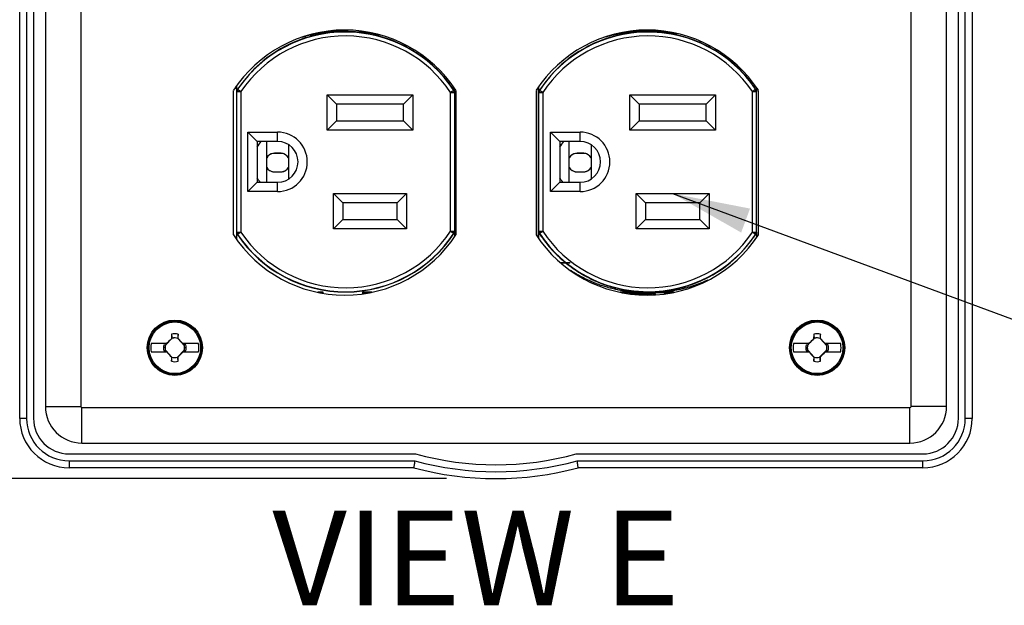
# Model space of a CAD drawing. Units: inches. Extents: x 3 to 157, y -86 to 85.
# Drawn here: x 10 to 20, y 16 to 22 of the extents above; entities that cross this region are included whole.
import ezdxf

# ---------------------------------------------------------------- set-up
doc = ezdxf.new("R2010")
doc.units = ezdxf.units.IN
doc.header["$LTSCALE"] = 8
doc.header["$MEASUREMENT"] = 0
for name, color, linetype, lineweight in [('1', 7, 'Continuous', 25), ('2', 7, 'Continuous', 25), ('Dimension (ANSI)', 7, 'Continuous', 25), ('Symbol (ANSI)', 7, 'Continuous', 25)]:
    doc.layers.add(name, color=color, linetype=linetype, lineweight=lineweight)
doc.styles.add('Note Text (ANSI)', font='tahoma.ttf')
doc.styles.get("Standard").update_dxf_attribs({"font": 'calibril.ttf'})
doc.dimstyles.new('Default (ANSI)', dxfattribs={"dimscale": 8, "dimtxt": 0.125, "dimasz": 0.098425, "dimexe": 0.125, "dimexo": 0.0625, "dimgap": 0.031496, "dimtad": 0, "dimtih": 1, "dimtoh": 1, "dimrnd": 1e-08, "dimzin": 4, "dimdsep": 46, "dimtxsty": 'Standard', "dimcen": 0.09, "dimdle": 0.393701, "dimclrd": 256, "dimclre": 256, "dimclrt": 256, "dimadec": 0, "dimazin": 1, "dimtfac": 1, "dimtofl": 0, "dimtmove": 0, "dimatfit": 3, "dimfxl": 1, "dimtolj": 1, "dimtzin": 4, "dimlwd": -1, "dimlwe": -1, "dimarcsym": 0})
doc.dimstyles.new('Default (ANSI)$7', dxfattribs={"dimscale": 8, "dimtxt": 0.125, "dimasz": 0.098425, "dimexe": 0.125, "dimexo": 0.0625, "dimgap": 0.031496, "dimtad": 0, "dimtih": 1, "dimtoh": 1, "dimrnd": 1e-08, "dimzin": 4, "dimdsep": 46, "dimtxsty": 'Standard', "dimcen": 0.09, "dimdle": 0.393701, "dimclrd": 256, "dimclre": 256, "dimclrt": 256, "dimadec": 0, "dimazin": 1, "dimtfac": 1, "dimtofl": 0, "dimtmove": 0, "dimatfit": 3, "dimfxl": 1, "dimtolj": 1, "dimtzin": 4, "dimlwd": -1, "dimlwe": -1, "dimarcsym": 0})

# ---------------------------------------------------------------- blocks, each defined once
blk = doc.blocks.new('*D24')
at = {"layer": 'Defpoints', "color": 0, "transparency": 16777216}
for p in [(15.0889, 23.8988), (5.4306, 17.4988), (15.0889, 17.4988)]:
    blk.add_point(p, dxfattribs=at)
at = {"layer": 'Dimension (ANSI)', "transparency": 16777216}
for p, q in [((14.5889, 23.8988), (4.4306, 23.8988)), ((5.4306, 23.1114), (5.4306, 22.3677)), ((5.4306, 18.2862), (5.4306, 19.0298)), ((14.5889, 17.4988), (4.4306, 17.4988))]:
    blk.add_line(p, q, dxfattribs=at)
for points in [[(5.2994, 23.1114), (5.5619, 23.1114), (5.4306, 23.8988)], [(5.2994, 18.2862), (5.5619, 18.2862), (5.4306, 17.4988)]]:
    blk.add_solid(points, dxfattribs=at)
at = {"layer": 'Dimension (ANSI)', "transparency": 16777216, "char_height": 1, "attachment_point": 1}
for s, insert in [('\\A1; 3.18', (3.8991, 21.9723)), ('\\A1;[80.8]', (3.7337, 20.4468))]:
    blk.add_mtext(s, dxfattribs=dict(at, insert=insert))

msp = doc.modelspace()

# ---------------------------------------------------------------- linework, layer by layer
at = {"layer": '1', "color": 155, "linetype": 'Continuous', "true_color": 0x4c7299}
for p, q in [((10.2689, 18.1088), (10.2689, 23.2888)), ((10.3389, 23.2888), (10.3389, 18.1088)), ((10.4089, 23.2888), (10.4089, 18.1088)), ((19.7689, 18.1088), (19.7689, 23.2888)), ((19.8389, 18.1088), (19.8389, 23.2888)), ((19.9089, 23.2888), (19.9089, 18.1088)), ((10.5289, 23.1688), (10.5289, 18.2288)), ((10.8883, 23.1688), (10.8883, 18.2288)), ((19.2895, 18.2288), (19.2895, 23.1688)), ((19.6489, 18.2288), (19.6489, 23.1688)), ((13.3485, 22.024), (13.5647, 22.024)), ((13.3738, 22.0281), (13.5847, 22.0281)), ((13.4502, 22.0281), (13.434, 22.035)), ((13.5284, 22.0404), (13.5388, 22.0281)), ((13.5295, 22.0405), (13.5393, 22.0281)), ((13.5826, 22.0405), (13.5847, 22.0281)), ((13.5847, 22.0281), (13.5888, 22.024)), ((13.5888, 22.0249), (13.5888, 22.0379)), ((16.42, 22.024), (16.6267, 22.024)), ((16.4358, 22.0281), (16.6696, 22.0281)), ((16.6267, 22.024), (16.8293, 22.024)), ((16.6966, 22.0386), (16.6696, 22.0281)), ((16.6696, 22.0281), (16.804, 22.0281)), ((12.4329, 19.9671), (12.4329, 21.4304)), ((12.4663, 21.4488), (12.4442, 21.4488)), ((12.4576, 21.4488), (12.4576, 21.4671)), ((12.4607, 21.4488), (12.4607, 21.4714)), ((12.4607, 21.4488), (12.4607, 21.4488)), ((12.4649, 21.447), (12.4648, 21.4709)), ((12.4744, 21.4415), (12.4676, 21.4192)), ((12.4745, 21.4415), (12.5076, 21.4191)), ((14.6633, 21.4288), (14.6299, 21.4068)), ((14.6699, 21.4068), (14.6633, 21.4288)), ((14.6726, 21.434), (14.6727, 21.4454)), ((14.673, 19.952), (14.673, 21.4455)), ((14.6829, 21.4304), (14.6829, 19.9671)), ((15.4949, 21.4304), (15.4949, 19.9671)), ((15.5184, 19.9322), (15.5184, 21.4653)), ((15.5186, 21.4648), (15.5187, 21.434)), ((15.528, 21.4288), (15.5214, 21.4068)), ((15.5615, 21.4068), (15.5281, 21.4288)), ((17.6837, 21.4191), (17.7169, 21.4415)), ((17.7238, 21.4191), (17.7169, 21.4415)), ((17.7239, 21.4488), (17.7326, 21.4488)), ((17.7265, 21.4537), (17.7265, 21.447)), ((17.7307, 21.4519), (17.7307, 21.4488)), ((17.7307, 21.4519), (17.7307, 21.4519)), ((17.7449, 19.9671), (17.7449, 21.4304)), ((12.4676, 19.9931), (12.4676, 21.4191)), ((12.4676, 21.4191), (12.5076, 21.4191)), ((12.5076, 21.4191), (12.5076, 19.9931)), ((13.3807, 21.3851), (13.4747, 21.2911)), ((13.3807, 21.3851), (14.2487, 21.3851)), ((13.3807, 21.0271), (13.3807, 21.3851)), ((14.2487, 21.3851), (14.1547, 21.2911)), ((14.2487, 21.3851), (14.2487, 21.0271)), ((14.6299, 20.0053), (14.6299, 21.4068)), ((14.6299, 21.4068), (14.6699, 21.4068)), ((14.6699, 21.4068), (14.6699, 20.0053)), ((15.5215, 21.4068), (15.5615, 21.4068)), ((15.5215, 20.0053), (15.5215, 21.4068)), ((15.5615, 21.4068), (15.5615, 20.0053)), ((16.4427, 21.0271), (16.4427, 21.3851)), ((16.4427, 21.3851), (16.5367, 21.2911)), ((16.4427, 21.3851), (17.3107, 21.3851)), ((17.3107, 21.3851), (17.2167, 21.2911)), ((17.3107, 21.3851), (17.3107, 21.0271)), ((17.6837, 19.9931), (17.6837, 21.4191)), ((17.6837, 21.4191), (17.7237, 21.4191)), ((17.7237, 21.4191), (17.7237, 19.9931)), ((14.1547, 21.2911), (13.4747, 21.2911)), ((13.4747, 21.2911), (13.4747, 21.1211)), ((14.1547, 21.1211), (14.1547, 21.2911)), ((17.2167, 21.2911), (16.5367, 21.2911)), ((16.5367, 21.2911), (16.5367, 21.1211)), ((17.2167, 21.1211), (17.2167, 21.2911)), ((13.4747, 21.1211), (13.3807, 21.0271)), ((14.2487, 21.0271), (13.3807, 21.0271)), ((13.4747, 21.1211), (14.1547, 21.1211)), ((14.1547, 21.1211), (14.2487, 21.0271)), ((16.5367, 21.1211), (16.4427, 21.0271)), ((17.3107, 21.0271), (16.4427, 21.0271)), ((16.5367, 21.1211), (17.2167, 21.1211)), ((17.2167, 21.1211), (17.3107, 21.0271)), ((12.5777, 21.0071), (12.8787, 21.0071)), ((12.5777, 20.4051), (12.5777, 21.0071)), ((12.6717, 20.9131), (12.5777, 21.0071)), ((12.8787, 20.9131), (12.8787, 21.0071)), ((15.6397, 21.0071), (15.9407, 21.0071)), ((15.6397, 20.4051), (15.6397, 21.0071)), ((15.7337, 20.9131), (15.6397, 21.0071)), ((15.9407, 20.9131), (15.9407, 21.0071)), ((12.6717, 20.9131), (12.6717, 20.4991)), ((12.8787, 20.9131), (12.6717, 20.9131)), ((12.7687, 20.4991), (12.7687, 20.9131)), ((12.9887, 20.8814), (12.9887, 20.5307)), ((15.9407, 20.9131), (15.7337, 20.9131)), ((15.7337, 20.9131), (15.7337, 20.4991)), ((15.8307, 20.4991), (15.8307, 20.9131)), ((16.0507, 20.8814), (16.0507, 20.5307)), ((12.9223, 20.7918), (12.835, 20.7918)), ((12.9097, 20.7928), (12.8477, 20.7928)), ((15.9843, 20.7918), (15.897, 20.7918)), ((15.9717, 20.7928), (15.9097, 20.7928)), ((12.835, 20.6058), (12.9223, 20.6058)), ((12.8477, 20.6048), (12.9097, 20.6048)), ((15.897, 20.6058), (15.9843, 20.6058)), ((15.9097, 20.6048), (15.9717, 20.6048)), ((12.5777, 20.4051), (12.6717, 20.4991)), ((12.6717, 20.4991), (12.8787, 20.4991)), ((12.8787, 20.4051), (12.8787, 20.4991)), ((15.6397, 20.4051), (15.7337, 20.4991)), ((15.7337, 20.4991), (15.9407, 20.4991)), ((15.9407, 20.4051), (15.9407, 20.4991)), ((12.8787, 20.4051), (12.5777, 20.4051)), ((13.4457, 20.3851), (14.1837, 20.3851)), ((13.4457, 20.0271), (13.4457, 20.3851)), ((13.4457, 20.3851), (13.5397, 20.2911)), ((14.1837, 20.3851), (14.0897, 20.2911)), ((14.1837, 20.3851), (14.1837, 20.0271)), ((15.9407, 20.4051), (15.6397, 20.4051)), ((16.5077, 20.3851), (16.6017, 20.2911)), ((16.5077, 20.3851), (17.2457, 20.3851)), ((16.5077, 20.0271), (16.5077, 20.3851)), ((17.2457, 20.3851), (17.1517, 20.2911)), ((17.2457, 20.3851), (17.2457, 20.0271)), ((13.5397, 20.2911), (13.5397, 20.1211)), ((14.0897, 20.2911), (13.5397, 20.2911)), ((14.0897, 20.1211), (14.0897, 20.2911)), ((17.1517, 20.2911), (16.6017, 20.2911)), ((16.6017, 20.2911), (16.6017, 20.1211)), ((17.1517, 20.1211), (17.1517, 20.2911)), ((13.5397, 20.1211), (13.4457, 20.0271)), ((13.5397, 20.1211), (14.0897, 20.1211)), ((14.0897, 20.1211), (14.1837, 20.0271)), ((16.6017, 20.1211), (16.5077, 20.0271)), ((16.6017, 20.1211), (17.1517, 20.1211)), ((17.1517, 20.1211), (17.2457, 20.0271)), ((12.4576, 19.9488), (12.4576, 19.9304)), ((12.4607, 19.9488), (12.4607, 19.9488)), ((12.4607, 19.9261), (12.4607, 19.9488)), ((12.4649, 19.9652), (12.4719, 19.9699)), ((12.4676, 19.9931), (12.5076, 19.9931)), ((12.4677, 19.993), (12.4745, 19.9707)), ((12.5076, 19.9931), (12.4745, 19.9707)), ((14.1837, 20.0271), (13.4457, 20.0271)), ((14.6299, 20.0053), (14.6633, 19.9833)), ((14.6299, 20.0053), (14.6699, 20.0053)), ((14.6633, 19.9833), (14.6698, 20.0053)), ((14.6726, 19.9781), (14.6658, 19.9826)), ((14.6727, 19.9536), (14.6726, 19.9781)), ((15.5215, 20.0053), (15.5615, 20.0053)), ((15.5215, 20.0053), (15.5281, 19.9833)), ((15.5281, 19.9833), (15.5615, 20.0053)), ((17.2457, 20.0271), (16.5077, 20.0271)), ((17.7169, 19.9707), (17.6837, 19.9931)), ((17.6837, 19.9931), (17.7237, 19.9931)), ((17.7169, 19.9707), (17.7237, 19.993)), ((17.7265, 19.9652), (17.7266, 19.9414)), ((17.7307, 19.9488), (17.7307, 19.9457)), ((15.7378, 19.6874), (15.8391, 19.6874)), ((15.7417, 19.684), (15.8357, 19.684)), ((13.3355, 19.3841), (13.2885, 19.3841)), ((13.3341, 19.3756), (13.3355, 19.3841)), ((13.3355, 19.3841), (13.3396, 19.3882)), ((13.3355, 19.3841), (13.3355, 19.3841)), ((13.3396, 19.3773), (13.3396, 19.3882)), ((13.7437, 19.3841), (13.7395, 19.3883)), ((13.7395, 19.3883), (13.7396, 19.3707)), ((13.7436, 19.3841), (13.8273, 19.3841)), ((13.746, 19.37), (13.7437, 19.3841)), ((13.796, 19.378), (13.7891, 19.3841)), ((13.7967, 19.3782), (13.7896, 19.3841)), ((16.6267, 19.3882), (16.3461, 19.3882)), ((16.6696, 19.3841), (16.3505, 19.3841)), ((16.8929, 19.3882), (16.6267, 19.3882)), ((16.6696, 19.3841), (16.8135, 19.3841)), ((16.7925, 19.3679), (16.8135, 19.3841)), ((16.8135, 19.3841), (16.8893, 19.3841)), ((11.7551, 18.8658), (11.6002, 18.8658)), ((11.7281, 18.8546), (11.7468, 18.855)), ((11.8133, 18.9197), (11.743, 18.8494)), ((11.7459, 18.8528), (11.7468, 18.855)), ((11.7468, 18.855), (11.7576, 18.8658)), ((11.7576, 18.8658), (11.7551, 18.8658)), ((11.8099, 18.9167), (11.8037, 18.9143)), ((11.9359, 18.8448), (11.8691, 18.9183)), ((11.8697, 18.9193), (11.874, 18.9173)), ((11.9209, 18.8658), (11.9185, 18.8658)), ((11.9185, 18.8658), (11.9283, 18.855)), ((12.0776, 18.8658), (11.9209, 18.8658)), ((11.9292, 18.8525), (11.9283, 18.855)), ((11.9497, 18.8546), (11.9283, 18.855)), ((18.2551, 18.8658), (18.1002, 18.8658)), ((18.2281, 18.8546), (18.2468, 18.855)), ((18.3133, 18.9197), (18.243, 18.8494)), ((18.2459, 18.8528), (18.2468, 18.855)), ((18.2468, 18.855), (18.2576, 18.8658)), ((18.2576, 18.8658), (18.2551, 18.8658)), ((18.3099, 18.9167), (18.3037, 18.9143)), ((18.4359, 18.8448), (18.3691, 18.9183)), ((18.3697, 18.9193), (18.374, 18.9173)), ((18.4209, 18.8658), (18.4185, 18.8658)), ((18.4185, 18.8658), (18.4283, 18.855)), ((18.5776, 18.8658), (18.4209, 18.8658)), ((18.4292, 18.8525), (18.4283, 18.855)), ((18.4497, 18.8546), (18.4283, 18.855)), ((11.6002, 18.7818), (11.7569, 18.7818)), ((11.7281, 18.7929), (11.7495, 18.7925)), ((11.7419, 18.8027), (11.8087, 18.7292)), ((11.7486, 18.795), (11.7495, 18.7925)), ((11.7593, 18.7818), (11.7495, 18.7925)), ((11.7569, 18.7818), (11.7593, 18.7818)), ((11.8645, 18.7278), (11.9348, 18.7981)), ((11.8679, 18.7308), (11.8741, 18.7333)), ((11.931, 18.7926), (11.9202, 18.7818)), ((11.9202, 18.7818), (11.9227, 18.7818)), ((11.9227, 18.7818), (12.0776, 18.7818)), ((11.9319, 18.7948), (11.931, 18.7926)), ((11.9497, 18.7929), (11.931, 18.7926)), ((18.1002, 18.7818), (18.2569, 18.7818)), ((18.2281, 18.7929), (18.2495, 18.7925)), ((18.2419, 18.8027), (18.3087, 18.7292)), ((18.2486, 18.795), (18.2495, 18.7925)), ((18.2593, 18.7818), (18.2495, 18.7925)), ((18.2569, 18.7818), (18.2593, 18.7818)), ((18.3645, 18.7278), (18.4348, 18.7981)), ((18.3679, 18.7308), (18.3741, 18.7333)), ((18.431, 18.7926), (18.4202, 18.7818)), ((18.4202, 18.7818), (18.4227, 18.7818)), ((18.4227, 18.7818), (18.5776, 18.7818)), ((18.4319, 18.7948), (18.431, 18.7926)), ((18.4497, 18.7929), (18.431, 18.7926)), ((11.8081, 18.7282), (11.8038, 18.7303)), ((18.3081, 18.7282), (18.3038, 18.7303)), ((10.5289, 18.2288), (10.8883, 18.2288)), ((10.8989, 18.2182), (19.2789, 18.2182)), ((10.8989, 17.8588), (10.8989, 18.2182)), ((19.2789, 17.8588), (19.2789, 18.2182)), ((19.6489, 18.2288), (19.2895, 18.2288)), ((10.3389, 18.1088), (10.2689, 18.1088)), ((19.9089, 18.1088), (19.8389, 18.1088)), ((10.8989, 17.8588), (19.2789, 17.8588)), ((10.7689, 17.7488), (14.2758, 17.7488)), ((15.902, 17.7488), (19.4089, 17.7488)), ((10.7689, 17.6788), (10.7689, 17.6088)), ((10.7689, 17.6788), (14.2664, 17.6788)), ((15.9114, 17.6788), (19.4089, 17.6788)), ((19.4089, 17.6088), (19.4089, 17.6788)), ((14.2571, 17.6088), (10.7689, 17.6088)), ((19.4089, 17.6088), (15.9207, 17.6088))]:
    msp.add_line(p, q, dxfattribs=at)
for centre, radius in [((11.8389, 18.8238), 0.28), ((11.8389, 18.8238), 0.2705), ((11.8389, 18.8238), 0.261), ((18.3389, 18.8238), 0.28), ((18.3389, 18.8238), 0.2705), ((18.3389, 18.8238), 0.261)]:
    msp.add_circle(centre, radius, dxfattribs=at)
for centre, radius, start, end in [((13.5579, 20.6988), 1.342, 33.03885, 146.96115), ((16.6199, 20.6988), 1.342, 33.03885, 146.96115), ((13.5647, 20.7061), 1.315, 33.33995, 145.99869), ((13.5647, 20.7061), 1.275, 33.33995, 145.99869), ((16.6267, 20.7061), 1.315, 34.00131, 146.66005), ((16.6267, 20.7061), 1.275, 34.00131, 146.66005), ((12.8787, 20.7061), 0.301, 270, 90), ((15.9407, 20.7061), 0.301, 270, 90), ((12.8787, 20.7061), 0.207, 270, 90), ((15.9407, 20.7061), 0.207, 270, 90), ((12.8487, 20.6988), 0.094, 98.36488, 148.32923), ((12.9087, 20.6988), 0.094, 31.67077, 81.63512), ((15.9107, 20.6988), 0.094, 98.36488, 148.32923), ((15.9707, 20.6988), 0.094, 31.67077, 81.63512), ((12.8487, 20.6988), 0.094, 211.67077, 261.63512), ((12.9087, 20.6988), 0.094, 278.36488, 328.32923), ((15.9107, 20.6988), 0.094, 211.67077, 261.63512), ((15.9707, 20.6988), 0.094, 278.36488, 328.32923), ((13.5579, 20.6988), 1.342, 213.03885, 326.96115), ((13.5647, 20.7061), 1.3176, 213.96651, 326.69413), ((13.5647, 20.7061), 1.315, 214.00131, 326.66005), ((13.5647, 20.7061), 1.275, 214.00131, 326.66005), ((16.6199, 20.6988), 1.342, 213.03885, 326.96115), ((16.6267, 20.7061), 1.315, 213.33995, 325.99869), ((16.6267, 20.7061), 1.275, 213.33995, 325.99869), ((11.8389, 18.8238), 0.1412, 76.22788, 103.77212), ((18.3389, 18.8238), 0.1412, 76.22788, 103.77212), ((11.8389, 18.8238), 0.2424, 170.02158, 189.97842), ((11.8389, 18.8238), 0.115, 164.43407, 195.56593), ((11.8389, 18.8238), 0.0997, 164.96737, 192.30367), ((11.8389, 18.8238), 0.0993, 165.03336, 192.23769), ((11.8389, 18.8238), 0.0997, 72.93896, 105.03263), ((11.8389, 18.8238), 0.0993, 72.30441, 104.96664), ((11.8389, 18.8238), 0.0993, 345.03336, 12.23769), ((11.8389, 18.8238), 0.0997, 344.96737, 12.30367), ((11.8389, 18.8238), 0.115, 344.43407, 15.56593), ((11.8389, 18.8238), 0.2424, 350.02158, 9.97842), ((18.3389, 18.8238), 0.2424, 170.02158, 189.97842), ((18.3389, 18.8238), 0.115, 164.43407, 195.56593), ((18.3389, 18.8238), 0.0997, 164.96737, 192.30367), ((18.3389, 18.8238), 0.0993, 165.03336, 192.23769), ((18.3389, 18.8238), 0.0997, 72.93896, 105.03263), ((18.3389, 18.8238), 0.0993, 72.30441, 104.96664), ((18.3389, 18.8238), 0.0993, 345.03336, 12.23769), ((18.3389, 18.8238), 0.0997, 344.96737, 12.30367), ((18.3389, 18.8238), 0.115, 344.43407, 15.56593), ((18.3389, 18.8238), 0.2424, 350.02158, 9.97842), ((11.8389, 18.8238), 0.1412, 256.22788, 283.77212), ((11.8389, 18.8238), 0.0993, 252.30441, 284.96664), ((11.8389, 18.8238), 0.0997, 252.93896, 285.03263), ((18.3389, 18.8238), 0.1412, 256.22788, 283.77212), ((18.3389, 18.8238), 0.0993, 252.30441, 284.96664), ((18.3389, 18.8238), 0.0997, 252.93896, 285.03263), ((10.8989, 18.2288), 0.37, 180, 270), ((10.8989, 18.2288), 0.0106, 180, 270), ((19.2789, 18.2288), 0.0106, 270, 0), ((19.2789, 18.2288), 0.37, 270, 0), ((10.7689, 18.1088), 0.5, 180, 270), ((10.7689, 18.1088), 0.43, 180, 270), ((10.7689, 18.1088), 0.36, 180, 270), ((19.4089, 18.1088), 0.36, 270, 0), ((19.4089, 18.1088), 0.43, 270, 0), ((19.4089, 18.1088), 0.5, 270, 0), ((15.0889, 20.6988), 3.06, 254.5907, 285.4093), ((15.0889, 20.6988), 3.13, 254.76502, 285.23498), ((15.0889, 20.6988), 3.2, 254.93355, 285.06645)]:
    msp.add_arc(centre, radius, start, end, dxfattribs=at)
for centre, major_axis, ratio, start_param, end_param in [((12.5087, 20.8538), (0.2455, 0.2455), 0.348283, 5.047533, 5.280401), ((15.5707, 20.8538), (0.2455, 0.2455), 0.348283, 5.047533, 5.280401), ((12.5087, 20.5438), (0.2455, -0.2455), 0.348283, 1.062918, 1.235652), ((15.5707, 20.5438), (0.2455, -0.2455), 0.348283, 1.062918, 1.235652), ((16.6696, 19.3441), (-0.0283, -0.0283), 0.999924, 2.753665, 3.926953), ((11.8271, 18.824), (-0.0073, -0.4198), 0.061049, 4.38115, 4.496661), ((11.8507, 18.824), (0.0073, -0.4198), 0.061049, 1.79383, 1.902035), ((18.3271, 18.824), (-0.0073, -0.4198), 0.061049, 4.38115, 4.496661), ((18.3507, 18.824), (0.0073, -0.4198), 0.061049, 1.79383, 1.902035), ((11.7836, 18.879), (-0.2918, -0.2918), 0.026177, 4.617541, 4.784), ((11.8842, 18.8246), (0.1059, 0.0018), 0.903714, 1.692785, 1.707403), ((11.8967, 18.8763), (-0.2776, 0.3054), 0.026177, 4.654001, 4.822987), ((18.2836, 18.879), (-0.2918, -0.2918), 0.026177, 4.617541, 4.784), ((18.3842, 18.8246), (0.1059, 0.0018), 0.903715, 1.692787, 1.707404), ((18.3967, 18.8763), (-0.2776, 0.3054), 0.026177, 4.654001, 4.822987), ((11.7811, 18.7712), (0.2776, -0.3054), 0.026177, 4.654001, 4.822987), ((11.8507, 18.8236), (0.0073, 0.4198), 0.061049, 4.38115, 4.496661), ((11.8942, 18.7685), (0.2918, 0.2918), 0.026177, 4.617541, 4.784), ((18.2811, 18.7712), (0.2776, -0.3054), 0.026177, 4.654001, 4.822987), ((18.3507, 18.8236), (0.0073, 0.4198), 0.061049, 4.38115, 4.496661), ((18.3942, 18.7685), (0.2918, 0.2918), 0.026177, 4.617541, 4.784), ((11.8271, 18.8236), (-0.0073, 0.4198), 0.061049, 1.79383, 1.902035), ((11.7936, 18.823), (0.1059, 0.0018), 0.903714, 4.834378, 4.848995), ((18.3271, 18.8236), (-0.0073, 0.4198), 0.061049, 1.79383, 1.902035), ((18.2936, 18.823), (0.1059, 0.0018), 0.903713, 4.834377, 4.848994)]:
    msp.add_ellipse(centre, major_axis=major_axis, ratio=ratio, start_param=start_param, end_param=end_param, dxfattribs=at)
for points, degree, knots in [([(13.5647, 22.024), (13.5094, 22.022), (13.405, 22.0182), (13.2599, 21.9905), (13.1362, 21.9542), (13.0334, 21.9134), (12.8719, 21.8343), (12.6664, 21.6929), (12.5345, 21.5229), (12.4719, 21.4422)], 3, [0, 0, 0, 0, 0.128821, 0.243306, 0.343451, 0.429253, 0.500711, 0.762992, 1, 1, 1, 1]), ([(14.6658, 21.4296), (14.6369, 21.4706), (14.5774, 21.5549), (14.4674, 21.6701), (14.3386, 21.7772), (14.1687, 21.8835), (13.9208, 21.9912), (13.7117, 22.0117), (13.5887, 22.0238)], 3, [0, 0, 0, 0, 0.117729, 0.241913, 0.372563, 0.509686, 0.711771, 1, 1, 1, 1]), ([(16.6267, 22.024), (16.5707, 22.0219), (16.4651, 22.018), (16.3182, 21.9896), (16.1932, 21.9525), (16.0894, 21.9108), (15.9265, 21.8299), (15.7196, 21.6853), (15.588, 21.5119), (15.5255, 21.4296)], 3, [0, 0, 0, 0, 0.128889, 0.243409, 0.343557, 0.42933, 0.500726, 0.762962, 1, 1, 1, 1]), ([(17.7194, 21.4422), (17.6904, 21.4824), (17.6306, 21.5651), (17.5209, 21.678), (17.3928, 21.7827), (17.2216, 21.8882), (16.9684, 21.996), (16.7533, 22.0136), (16.6267, 22.024)], 3, [0, 0, 0, 0, 0.115542, 0.237438, 0.365698, 0.500331, 0.705592, 1, 1, 1, 1]), ([(12.4719, 21.4422), (12.472, 21.4422), (12.4722, 21.4421), (12.473, 21.4419), (12.4737, 21.4417), (12.4745, 21.4415)], 3, [0, 0, 0, 0, 0.140905, 0.140905, 1, 1, 1, 1]), ([(14.6633, 21.4288), (14.6634, 21.4289), (14.6635, 21.4289), (14.6644, 21.4291), (14.6651, 21.4294), (14.6658, 21.4296)], 3, [0, 0, 0, 0, 0.138789, 0.138789, 1, 1, 1, 1]), ([(14.6724, 21.4076), (14.6724, 21.4115), (14.6718, 21.4154), (14.6696, 21.4228), (14.668, 21.4263), (14.6658, 21.4296)], 3, [0, 0, 0, 0, 0.5, 0.5, 1, 1, 1, 1]), ([(14.6724, 21.4076), (14.6724, 21.4077), (14.6724, 21.4078), (14.6725, 21.4162), (14.6725, 21.4246), (14.6726, 21.434)], 3, [0, 0, 0, 0, 0.009983, 0.009983, 1, 1, 1, 1]), ([(15.5187, 21.434), (15.5188, 21.4246), (15.5189, 21.4162), (15.5189, 21.4078), (15.5189, 21.4077), (15.5189, 21.4076)], 3, [0, 0, 0, 0, 0.990017, 0.990017, 1, 1, 1, 1]), ([(15.5255, 21.4296), (15.5234, 21.4263), (15.5217, 21.4228), (15.5195, 21.4154), (15.5189, 21.4115), (15.5189, 21.4076)], 3, [0, 0, 0, 0, 0.5, 0.5, 1, 1, 1, 1]), ([(15.5255, 21.4296), (15.5256, 21.4295), (15.5257, 21.4295), (15.5266, 21.4293), (15.5273, 21.429), (15.5281, 21.4288)], 3, [0, 0, 0, 0, 0.138789, 0.138789, 1, 1, 1, 1]), ([(17.7169, 21.4415), (17.717, 21.4415), (17.7171, 21.4415), (17.718, 21.4418), (17.7187, 21.442), (17.7194, 21.4422)], 3, [0, 0, 0, 0, 0.138448, 0.138448, 1, 1, 1, 1]), ([(12.4676, 21.4191), (12.4672, 21.4192), (12.4668, 21.4194), (12.4659, 21.4196), (12.4655, 21.4197), (12.4651, 21.4199)], 3, [0, 0, 0, 0, 0.500214, 0.500214, 1, 1, 1, 1]), ([(14.6724, 21.4076), (14.672, 21.4075), (14.6716, 21.4074), (14.6707, 21.4071), (14.6703, 21.407), (14.6699, 21.4068)], 3, [0, 0, 0, 0, 0.499894, 0.499894, 1, 1, 1, 1]), ([(15.5215, 21.4068), (15.521, 21.407), (15.5206, 21.4071), (15.5198, 21.4074), (15.5194, 21.4075), (15.5189, 21.4076)], 3, [0, 0, 0, 0, 0.500106, 0.500106, 1, 1, 1, 1]), ([(17.7262, 21.4199), (17.7258, 21.4197), (17.7254, 21.4196), (17.7245, 21.4194), (17.7241, 21.4192), (17.7237, 21.4191)], 3, [0, 0, 0, 0, 0.499917, 0.499917, 1, 1, 1, 1]), ([(12.8477, 20.7928), (12.8371, 20.7928), (12.8265, 20.7909), (12.8067, 20.784), (12.7972, 20.7788), (12.781, 20.7659), (12.7741, 20.7581), (12.7686, 20.7495)], 3, [0, 0, 0, 0, 0.336969, 0.336969, 0.673886, 0.673886, 1, 1, 1, 1]), ([(12.9896, 20.7482), (12.9858, 20.7544), (12.9812, 20.7602), (12.9685, 20.7728), (12.9597, 20.779), (12.9407, 20.7881), (12.9303, 20.7911), (12.9164, 20.7926), (12.913, 20.7928), (12.9097, 20.7928)], 3, [0, 0, 0, 0, 0.230094, 0.230094, 0.562131, 0.562131, 0.894779, 0.894779, 1, 1, 1, 1]), ([(15.9097, 20.7928), (15.8991, 20.7928), (15.8885, 20.7909), (15.8687, 20.784), (15.8592, 20.7788), (15.843, 20.7659), (15.8361, 20.7581), (15.8306, 20.7495)], 3, [0, 0, 0, 0, 0.336969, 0.336969, 0.673886, 0.673886, 1, 1, 1, 1]), ([(16.0516, 20.7482), (16.0478, 20.7544), (16.0432, 20.7602), (16.0305, 20.7728), (16.0217, 20.779), (16.0027, 20.7881), (15.9923, 20.7911), (15.9784, 20.7926), (15.975, 20.7928), (15.9717, 20.7928)], 3, [0, 0, 0, 0, 0.230094, 0.230094, 0.562131, 0.562131, 0.894779, 0.894779, 1, 1, 1, 1]), ([(12.7677, 20.6494), (12.7716, 20.6431), (12.7762, 20.6373), (12.7888, 20.6247), (12.7976, 20.6185), (12.8166, 20.6094), (12.8271, 20.6064), (12.8409, 20.6049), (12.8443, 20.6048), (12.8477, 20.6048)], 3, [0, 0, 0, 0, 0.230199, 0.230199, 0.56226, 0.56226, 0.894793, 0.894793, 1, 1, 1, 1]), ([(12.9097, 20.6048), (12.9202, 20.6048), (12.9308, 20.6066), (12.9507, 20.6135), (12.9601, 20.6188), (12.9763, 20.6317), (12.9833, 20.6394), (12.9888, 20.648)], 3, [0, 0, 0, 0, 0.337034, 0.337034, 0.674014, 0.674014, 1, 1, 1, 1]), ([(15.8297, 20.6494), (15.8336, 20.6431), (15.8382, 20.6373), (15.8508, 20.6247), (15.8596, 20.6185), (15.8786, 20.6094), (15.8891, 20.6064), (15.9029, 20.6049), (15.9063, 20.6048), (15.9097, 20.6048)], 3, [0, 0, 0, 0, 0.230199, 0.230199, 0.56226, 0.56226, 0.894793, 0.894793, 1, 1, 1, 1]), ([(15.9717, 20.6048), (15.9822, 20.6048), (15.9928, 20.6066), (16.0127, 20.6135), (16.0221, 20.6188), (16.0383, 20.6317), (16.0453, 20.6394), (16.0508, 20.648)], 3, [0, 0, 0, 0, 0.337034, 0.337034, 0.674014, 0.674014, 1, 1, 1, 1]), ([(12.4648, 19.9225), (12.4648, 19.9315), (12.4648, 19.9403), (12.4648, 19.9539), (12.4648, 19.959), (12.4649, 19.9642), (12.4649, 19.9647), (12.4649, 19.9652)], 3, [0, 0, 0, 0, 0.590658, 0.590658, 0.958758, 0.958758, 1, 1, 1, 1]), ([(12.4649, 19.9652), (12.4649, 19.9722), (12.465, 19.9787), (12.465, 19.9873), (12.4651, 19.9897), (12.4651, 19.9921), (12.4651, 19.9922), (12.4651, 19.9923)], 3, [0, 0, 0, 0, 0.716169, 0.716169, 0.990244, 0.990244, 1, 1, 1, 1]), ([(12.4651, 19.9923), (12.4655, 19.9924), (12.4659, 19.9925), (12.4668, 19.9928), (12.4672, 19.9929), (12.4676, 19.9931)], 3, [0, 0, 0, 0, 0.49989, 0.49989, 1, 1, 1, 1]), ([(12.4651, 19.9923), (12.4651, 19.9883), (12.4657, 19.9844), (12.468, 19.9768), (12.4697, 19.9732), (12.4719, 19.9699)], 3, [0, 0, 0, 0, 0.5, 0.5, 1, 1, 1, 1]), ([(12.4745, 19.9707), (12.4743, 19.9707), (12.4742, 19.9706), (12.4734, 19.9704), (12.4726, 19.9702), (12.4719, 19.9699)], 3, [0, 0, 0, 0, 0.138789, 0.138789, 1, 1, 1, 1]), ([(14.6658, 19.9826), (14.6657, 19.9826), (14.6656, 19.9827), (14.6647, 19.9829), (14.664, 19.9831), (14.6633, 19.9833)], 3, [0, 0, 0, 0, 0.138789, 0.138789, 1, 1, 1, 1]), ([(14.6658, 19.9826), (14.668, 19.9858), (14.6696, 19.9894), (14.6718, 19.9968), (14.6724, 20.0007), (14.6724, 20.0045)], 3, [0, 0, 0, 0, 0.5, 0.5, 1, 1, 1, 1]), ([(14.6699, 20.0053), (14.6703, 20.0052), (14.6707, 20.0051), (14.6716, 20.0048), (14.672, 20.0047), (14.6724, 20.0045)], 3, [0, 0, 0, 0, 0.500106, 0.500106, 1, 1, 1, 1]), ([(14.6726, 19.9781), (14.6725, 19.9876), (14.6725, 19.996), (14.6724, 20.0044), (14.6724, 20.0045), (14.6724, 20.0045)], 3, [0, 0, 0, 0, 0.990017, 0.990017, 1, 1, 1, 1]), ([(15.5187, 19.9781), (15.5187, 19.9727), (15.5187, 19.9665), (15.5186, 19.9524), (15.5186, 19.9441), (15.5186, 19.9358)], 3, [0, 0, 0, 0, 0.44499, 0.44499, 1, 1, 1, 1]), ([(15.5189, 20.0045), (15.5189, 20.0045), (15.5189, 20.0044), (15.5189, 19.996), (15.5188, 19.9876), (15.5187, 19.9781)], 3, [0, 0, 0, 0, 0.009983, 0.009983, 1, 1, 1, 1]), ([(15.5189, 20.0045), (15.5194, 20.0047), (15.5198, 20.0048), (15.5206, 20.0051), (15.521, 20.0052), (15.5215, 20.0053)], 3, [0, 0, 0, 0, 0.499894, 0.499894, 1, 1, 1, 1]), ([(15.5189, 20.0045), (15.5189, 20.0007), (15.5195, 19.9968), (15.5217, 19.9894), (15.5234, 19.9858), (15.5255, 19.9826)], 3, [0, 0, 0, 0, 0.5, 0.5, 1, 1, 1, 1]), ([(15.5281, 19.9833), (15.5279, 19.9833), (15.5278, 19.9833), (15.527, 19.983), (15.5262, 19.9828), (15.5255, 19.9826)], 3, [0, 0, 0, 0, 0.138789, 0.138789, 1, 1, 1, 1]), ([(15.5255, 19.9826), (15.5545, 19.9415), (15.614, 19.8572), (15.724, 19.742), (15.8527, 19.6349), (16.0252, 19.5271), (16.2809, 19.4169), (16.4984, 19.3988), (16.6267, 19.3882)], 3, [0, 0, 0, 0, 0.115571, 0.237478, 0.365732, 0.500341, 0.705502, 1, 1, 1, 1]), ([(16.6267, 19.3882), (16.6819, 19.3902), (16.7863, 19.394), (16.9314, 19.4217), (17.0552, 19.458), (17.1579, 19.4988), (17.3195, 19.5779), (17.5249, 19.7193), (17.6568, 19.8892), (17.7194, 19.9699)], 3, [0, 0, 0, 0, 0.128821, 0.243306, 0.343451, 0.429253, 0.500711, 0.762992, 1, 1, 1, 1]), ([(17.7194, 19.9699), (17.7193, 19.97), (17.7192, 19.97), (17.7183, 19.9703), (17.7176, 19.9705), (17.7169, 19.9707)], 3, [0, 0, 0, 0, 0.140905, 0.140905, 1, 1, 1, 1]), ([(17.7237, 19.9931), (17.7241, 19.9929), (17.7245, 19.9928), (17.7254, 19.9925), (17.7258, 19.9924), (17.7262, 19.9923)], 3, [0, 0, 0, 0, 0.500214, 0.500214, 1, 1, 1, 1]), ([(16.6267, 19.3882), (16.2927, 19.373), (15.9127, 19.5615), (15.8442, 19.6068)], 2, [0, 0, 0, 0.803773, 1, 1, 1]), ([(13.8318, 19.3882), (13.8246, 19.3882), (13.8175, 19.3882), (13.7867, 19.3882), (13.7631, 19.3882), (13.7395, 19.3883)], 3, [0, 0, 0, 0, 0.231402, 0.231402, 1, 1, 1, 1]), ([(11.8053, 18.9609), (11.8067, 18.9478), (11.808, 18.9346), (11.8096, 18.9198), (11.8097, 18.9183), (11.8099, 18.9167)], 3, [0, 0, 0, 0, 0.896563, 0.896563, 1, 1, 1, 1]), ([(11.8725, 18.9609), (11.8711, 18.9478), (11.8698, 18.9346), (11.8683, 18.9206), (11.8682, 18.9198), (11.8682, 18.9191)], 3, [0, 0, 0, 0, 0.946594, 0.946594, 1, 1, 1, 1]), ([(18.3053, 18.9609), (18.3067, 18.9478), (18.308, 18.9346), (18.3096, 18.9198), (18.3097, 18.9183), (18.3099, 18.9167)], 3, [0, 0, 0, 0, 0.896563, 0.896563, 1, 1, 1, 1]), ([(18.3725, 18.9609), (18.3711, 18.9478), (18.3698, 18.9346), (18.3683, 18.9206), (18.3682, 18.9198), (18.3682, 18.9191)], 3, [0, 0, 0, 0, 0.946594, 0.946594, 1, 1, 1, 1]), ([(11.7281, 18.8546), (11.7325, 18.8542), (11.7369, 18.8537), (11.7429, 18.8531), (11.7444, 18.8529), (11.7459, 18.8528)], 3, [0, 0, 0, 0, 0.742771, 0.742771, 1, 1, 1, 1]), ([(11.9497, 18.8546), (11.9453, 18.8542), (11.9409, 18.8537), (11.934, 18.853), (11.9316, 18.8527), (11.9292, 18.8525)], 3, [0, 0, 0, 0, 0.644832, 0.644832, 1, 1, 1, 1]), ([(18.2281, 18.8546), (18.2325, 18.8542), (18.2369, 18.8537), (18.2429, 18.8531), (18.2444, 18.8529), (18.2459, 18.8528)], 3, [0, 0, 0, 0, 0.742771, 0.742771, 1, 1, 1, 1]), ([(18.4497, 18.8546), (18.4453, 18.8542), (18.4409, 18.8537), (18.434, 18.853), (18.4316, 18.8527), (18.4292, 18.8525)], 3, [0, 0, 0, 0, 0.644832, 0.644832, 1, 1, 1, 1]), ([(11.7281, 18.7929), (11.7325, 18.7934), (11.7369, 18.7938), (11.7438, 18.7945), (11.7462, 18.7948), (11.7486, 18.795)], 3, [0, 0, 0, 0, 0.644832, 0.644832, 1, 1, 1, 1]), ([(11.9497, 18.7929), (11.9453, 18.7934), (11.9409, 18.7938), (11.9349, 18.7944), (11.9334, 18.7946), (11.9319, 18.7948)], 3, [0, 0, 0, 0, 0.742771, 0.742771, 1, 1, 1, 1]), ([(18.2281, 18.7929), (18.2325, 18.7934), (18.2369, 18.7938), (18.2438, 18.7945), (18.2462, 18.7948), (18.2486, 18.795)], 3, [0, 0, 0, 0, 0.644832, 0.644832, 1, 1, 1, 1]), ([(18.4497, 18.7929), (18.4453, 18.7934), (18.4409, 18.7938), (18.4349, 18.7944), (18.4334, 18.7946), (18.4319, 18.7948)], 3, [0, 0, 0, 0, 0.742771, 0.742771, 1, 1, 1, 1]), ([(11.8053, 18.6866), (11.8067, 18.6998), (11.808, 18.7129), (11.8095, 18.7269), (11.8096, 18.7277), (11.8096, 18.7284)], 3, [0, 0, 0, 0, 0.946594, 0.946594, 1, 1, 1, 1]), ([(11.8725, 18.6866), (11.8711, 18.6998), (11.8698, 18.7129), (11.8682, 18.7277), (11.8681, 18.7293), (11.8679, 18.7308)], 3, [0, 0, 0, 0, 0.896563, 0.896563, 1, 1, 1, 1]), ([(18.3053, 18.6866), (18.3067, 18.6998), (18.308, 18.7129), (18.3095, 18.7269), (18.3096, 18.7277), (18.3096, 18.7284)], 3, [0, 0, 0, 0, 0.946594, 0.946594, 1, 1, 1, 1]), ([(18.3725, 18.6866), (18.3711, 18.6998), (18.3698, 18.7129), (18.3682, 18.7277), (18.3681, 18.7293), (18.3679, 18.7308)], 3, [0, 0, 0, 0, 0.896563, 0.896563, 1, 1, 1, 1]), ([(14.2664, 17.6788), (14.2664, 17.6785), (14.2663, 17.6782), (14.2656, 17.6729), (14.265, 17.6679), (14.2633, 17.6553), (14.2623, 17.6479), (14.2605, 17.6346), (14.2597, 17.6287), (14.2585, 17.6191), (14.258, 17.6152), (14.2573, 17.6101), (14.2571, 17.6088), (14.2571, 17.6088)], 3, [0, 0, 0, 0, 0.008339, 0.008339, 0.144557, 0.144557, 0.361467, 0.361467, 0.574832, 0.574832, 0.787391, 0.787391, 1, 1, 1, 1]), ([(15.9207, 17.6088), (15.9207, 17.6088), (15.9205, 17.6101), (15.9199, 17.6152), (15.9193, 17.6191), (15.9181, 17.6287), (15.9173, 17.6346), (15.9155, 17.6479), (15.9145, 17.6553), (15.9129, 17.6679), (15.9122, 17.6729), (15.9115, 17.6782), (15.9114, 17.6785), (15.9114, 17.6788)], 3, [0, 0, 0, 0, 0.212609, 0.212609, 0.425168, 0.425168, 0.638533, 0.638533, 0.855443, 0.855443, 0.991661, 0.991661, 1, 1, 1, 1])]:
    msp.add_open_spline(points, degree=degree, knots=knots, dxfattribs=at)
for points, degree in [([(13.1303, 21.9694), (13.3412, 22.0341), (13.5647, 22.024)], 2), ([(13.5647, 22.024), (13.5888, 22.024)], 1), ([(13.5888, 22.0249), (13.7569, 22.0293), (13.9168, 21.9919)], 2), ([(16.1954, 21.9707), (16.4044, 22.0341), (16.6267, 22.024)], 2), ([(16.6267, 22.024), (16.777, 22.0308), (16.9217, 22.0037)], 2), ([(12.4651, 21.4199), (12.465, 21.4303), (12.4649, 21.447)], 2), ([(12.4719, 21.4422), (12.4675, 21.4357), (12.4651, 21.4278), (12.4651, 21.4199)], 3), ([(14.6726, 21.434), (14.6683, 21.4312), (14.6659, 21.4296), (14.6658, 21.4296)], 3), ([(15.5255, 21.4296), (15.5254, 21.4296), (15.523, 21.4312), (15.5187, 21.434)], 3), ([(17.7262, 21.4199), (17.7262, 21.4278), (17.7238, 21.4357), (17.7194, 21.4422)], 3), ([(17.7265, 21.447), (17.7264, 21.4304), (17.7262, 21.4199)], 2), ([(17.7194, 19.9699), (17.7238, 19.9765), (17.7262, 19.9844), (17.7262, 19.9923)], 3), ([(17.7262, 19.9923), (17.7264, 19.9818), (17.7265, 19.9652)], 2), ([(17.2333, 19.5089), (16.9425, 19.3739), (16.6267, 19.3882)], 2), ([(13.3396, 19.3882), (13.3214, 19.3882), (13.3031, 19.3882), (13.2848, 19.3882)], 3), ([(11.7426, 18.8496), (11.7437, 18.8507), (11.7448, 18.8517), (11.7459, 18.8528)], 3), ([(11.743, 18.8494), (11.7429, 18.8495), (11.7427, 18.8496), (11.7426, 18.8496)], 3), ([(11.8099, 18.9167), (11.811, 18.9179), (11.812, 18.919), (11.813, 18.9201)], 3), ([(11.8133, 18.9197), (11.8132, 18.9198), (11.8131, 18.9199), (11.813, 18.9201)], 3), ([(11.8691, 18.9183), (11.8693, 18.9187), (11.8695, 18.919), (11.8697, 18.9193)], 3), ([(11.9292, 18.8525), (11.9317, 18.8499), (11.934, 18.8474), (11.9363, 18.845)], 3), ([(11.9359, 18.8448), (11.9361, 18.8449), (11.9362, 18.8449), (11.9363, 18.845)], 3), ([(18.2426, 18.8496), (18.2437, 18.8507), (18.2448, 18.8517), (18.2459, 18.8528)], 3), ([(18.243, 18.8494), (18.2429, 18.8495), (18.2427, 18.8496), (18.2426, 18.8496)], 3), ([(18.3099, 18.9167), (18.311, 18.9179), (18.312, 18.919), (18.313, 18.9201)], 3), ([(18.3133, 18.9197), (18.3132, 18.9198), (18.3131, 18.9199), (18.313, 18.9201)], 3), ([(18.3691, 18.9183), (18.3693, 18.9187), (18.3695, 18.919), (18.3697, 18.9193)], 3), ([(18.4292, 18.8525), (18.4317, 18.8499), (18.434, 18.8474), (18.4363, 18.845)], 3), ([(18.4359, 18.8448), (18.4361, 18.8449), (18.4362, 18.8449), (18.4363, 18.845)], 3), ([(11.7419, 18.8027), (11.7417, 18.8027), (11.7416, 18.8026), (11.7415, 18.8025)], 3), ([(11.7486, 18.795), (11.7462, 18.7976), (11.7438, 18.8001), (11.7415, 18.8025)], 3), ([(11.9352, 18.7979), (11.9341, 18.7969), (11.933, 18.7958), (11.9319, 18.7948)], 3), ([(11.9348, 18.7981), (11.9349, 18.798), (11.9351, 18.798), (11.9352, 18.7979)], 3), ([(18.2419, 18.8027), (18.2417, 18.8027), (18.2416, 18.8026), (18.2415, 18.8025)], 3), ([(18.2486, 18.795), (18.2462, 18.7976), (18.2438, 18.8001), (18.2415, 18.8025)], 3), ([(18.4352, 18.7979), (18.4341, 18.7969), (18.433, 18.7958), (18.4319, 18.7948)], 3), ([(18.4348, 18.7981), (18.4349, 18.798), (18.4351, 18.798), (18.4352, 18.7979)], 3), ([(11.8087, 18.7292), (11.8085, 18.7289), (11.8083, 18.7285), (11.8081, 18.7282)], 3), ([(11.8645, 18.7278), (11.8646, 18.7277), (11.8647, 18.7276), (11.8648, 18.7275)], 3), ([(11.8679, 18.7308), (11.8668, 18.7297), (11.8658, 18.7286), (11.8648, 18.7275)], 3), ([(18.3087, 18.7292), (18.3085, 18.7289), (18.3083, 18.7285), (18.3081, 18.7282)], 3), ([(18.3645, 18.7278), (18.3646, 18.7277), (18.3647, 18.7276), (18.3648, 18.7275)], 3), ([(18.3679, 18.7308), (18.3668, 18.7297), (18.3658, 18.7286), (18.3648, 18.7275)], 3)]:
    msp.add_open_spline(points, degree=degree, dxfattribs=at)
for points, weights in [([(12.4719, 21.4422), (12.4718, 21.4423), (12.4649, 21.447)], [1, 0.876248202397, 0.85818125381]), ([(17.7265, 21.447), (17.7195, 21.4423), (17.7194, 21.4422)], [0.858181253806, 0.876248202382, 1]), ([(15.5255, 19.9826), (15.5254, 19.9825), (15.5187, 19.9781)], [1, 0.880073921011, 0.859399316668]), ([(17.7194, 19.9699), (17.7195, 19.9699), (17.7265, 19.9652)], [1, 0.876248385796, 0.858181307361])]:
    msp.add_rational_spline(points, weights, degree=2, dxfattribs=at)
at = {"layer": '2', "color": 155, "linetype": 'Continuous', "true_color": 0x4c7299}
for p, q in [((13.5345, 22.0317), (13.5841, 22.0317)), ((13.7954, 19.378), (13.7447, 19.378)), ((16.3651, 19.3812), (16.4037, 19.3812)), ((16.4037, 19.3812), (16.4037, 19.3841)), ((16.4358, 19.3695), (16.6696, 19.3695)), ((16.4636, 19.3841), (16.4636, 19.3806)), ((16.4641, 19.3802), (16.4636, 19.3806)), ((16.4641, 19.3802), (16.4641, 19.3841)), ((16.5241, 19.3841), (16.5241, 19.3797)), ((16.5241, 19.3797), (16.5451, 19.3797)), ((16.5451, 19.3797), (16.5451, 19.3841)), ((16.5462, 19.3786), (16.5451, 19.3797)), ((16.5462, 19.3841), (16.5462, 19.3786)), ((16.5864, 19.3841), (16.5868, 19.378)), ((16.6887, 19.378), (16.5868, 19.378)), ((16.6696, 19.3695), (16.6772, 19.377)), ((16.6966, 19.359), (16.6696, 19.3695)), ((16.7006, 19.3696), (16.6772, 19.3771)), ((16.6928, 19.3767), (16.6837, 19.3778)), ((16.691, 19.3779), (16.6887, 19.378))]:
    msp.add_line(p, q, dxfattribs=at)
for centre, major_axis, ratio, start_param, end_param in [((16.4037, 19.3806), (0.06, 0), 0.008727, 0.008727, 1.570796), ((16.5241, 19.3802), (0.06, 0), 0.008727, 3.150319, 4.712389), ((16.7572, 19.377), (0.08, 0), 0.025501, 2.734314, 3.116068)]:
    msp.add_ellipse(centre, major_axis=major_axis, ratio=ratio, start_param=start_param, end_param=end_param, dxfattribs=at)
msp.add_open_spline([(16.5868, 19.378), (16.5867, 19.378), (16.5866, 19.378), (16.5786, 19.378), (16.5706, 19.3781), (16.5581, 19.3782), (16.5531, 19.3783), (16.5477, 19.3784), (16.5463, 19.3785), (16.5462, 19.3786)], degree=3, knots=[0, 0, 0, 0, 0.004334, 0.004334, 0.411957, 0.411957, 0.751927, 0.751927, 1, 1, 1, 1], dxfattribs=at)

# ---------------------------------------------------------------- texts
at = {"layer": 'Symbol (ANSI)', "insert": (12.8258, 17.1757), "char_height": 0.96, "width": 4.364344, "attachment_point": 1, "style": 'Note Text (ANSI)'}
msp.add_mtext('\\fTahoma|b0|i0;VIEW E', dxfattribs=at)

# ---------------------------------------------------------------- dimensions: what is measured, and where the dimension line sits
at = {"layer": 'Dimension (ANSI)'}
dim = msp.add_linear_dim(base=(5.4306, 17.4988), p1=(15.0889, 23.8988), p2=(15.0889, 17.4988), angle=90, text=' <>\\X[80.8]', dimstyle='Default (ANSI)', override={"dimgap": 0.031496, "dimdec": 2, "dimlfac": 0.496875, "dimpost": '\\X', "dimtol": 0, "dimlim": 0, "dimtp": 0, "dimtm": 0, "dimtdec": 2, "dimatfit": 1, "dimtvp": -0.25}, dxfattribs=at)
dim.commit()
dim.dimension.update_dxf_attribs({"geometry": '*D24', "text_midpoint": (5.4306, 20.6988), "dimtype": 160})

# ---------------------------------------------------------------- leaders
at = {"layer": 'Symbol (ANSI)', "annotation_type": 0, "has_hookline": 1, "hookline_direction": 0, "text_width": 8.0854}
msp.add_leader([(16.8767, 20.3851), (20.7005, 18.9699), (21.4879, 18.9699)], dimstyle='Default (ANSI)$7', override={"dimtad": 0}, dxfattribs=at)

doc.saveas('drawing.dxf')
